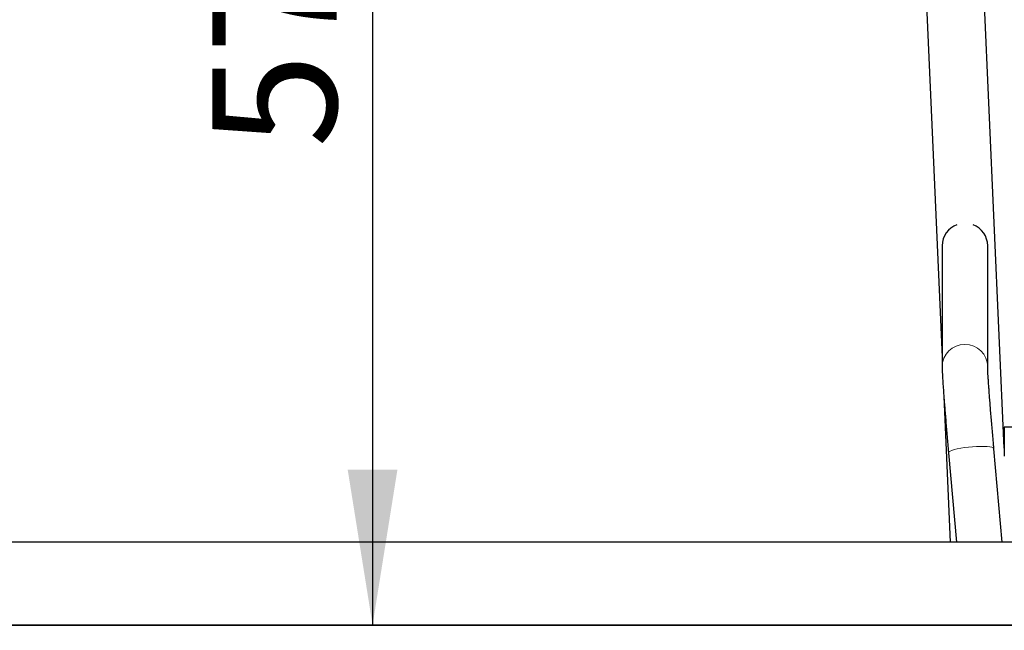
# Model space of a CAD drawing. Units: millimetres. Extents: x 19 to 6079, y 22 to 2984.
# Drawn here: x 4051 to 4527, y 1041 to 1335 of the extents above; entities that cross this region are included whole.
import ezdxf

# ---------------------------------------------------------------- set-up
doc = ezdxf.new("R2010")
doc.units = ezdxf.units.MM
doc.header["$LTSCALE"] = 30
doc.linetypes.add('SLD-Solid', pattern=[0])
doc.layers.add('-FORMAT-', color=7, linetype='SLD-Solid')
doc.styles.add('SLDTEXTSTYLE2', font='TXT', dxfattribs={"width": 0.7})
doc.dimstyles.new('SLDDIMSTYLE0', dxfattribs={"dimtxt": 60, "dimasz": 75, "dimexe": 0, "dimexo": 0.0625, "dimgap": 15, "dimtad": 1, "dimdec": 0, "dimrnd": 1e-09, "dimzin": 12, "dimdsep": 46, "dimtxsty": 'SLDTEXTSTYLE2', "dimsah": 1, "dimcen": 0.09, "dimadec": 0, "dimazin": 3, "dimtfac": 1, "dimtdec": 0, "dimtofl": 0, "dimtmove": 0, "dimatfit": 3, "dimfxl": 1, "dimfrac": 2, "dimtolj": 1, "dimtzin": 12, "dimarcsym": 0})

# ---------------------------------------------------------------- blocks, each defined once
blk = doc.blocks.new('_D')
at = {"layer": '-FORMAT-', "color": 7}
for p, q in [((3899.67, 1168.82), (3899.67, 2498.76)), ((4549.67, 1168.82), (4549.67, 2498.76)), ((3899.67, 2468.76), (4549.67, 2468.76))]:
    blk.add_line(p, q, dxfattribs=at)
for points in [[(3899.67, 2468.76), (3974.67, 2456.76), (3974.67, 2480.76)], [(4549.67, 2468.76), (4474.67, 2480.76), (4474.67, 2456.76)]]:
    blk.add_solid(points, dxfattribs=at)
at = {"layer": '-FORMAT-', "color": 7, "insert": (4167.05, 2546.11), "char_height": 60, "attachment_point": 1, "style": 'SLDTEXTSTYLE2'}
blk.add_mtext('650', dxfattribs=at)
blk = doc.blocks.new('_D_5')
at = {"layer": '-FORMAT-', "color": 7}
for p, q in [((4021.67, 1619.32), (4251.76, 1619.32)), ((4221.76, 1619.32), (4221.76, 1043.36))]:
    blk.add_line(p, q, dxfattribs=at)
for points in [[(4221.76, 1619.32), (4209.76, 1544.32), (4233.76, 1544.32)], [(4221.76, 1043.36), (4233.76, 1118.36), (4209.76, 1118.36)]]:
    blk.add_solid(points, dxfattribs=at)
at = {"layer": '-FORMAT-', "color": 7, "insert": (4144.41, 1273.72), "char_height": 60, "attachment_point": 1, "rotation": 90, "style": 'SLDTEXTSTYLE2'}
blk.add_mtext('576', dxfattribs=at)
blk = doc.blocks.new('_D_8')
at = {"layer": '-FORMAT-', "color": 7}
for p, q in [((2924.67, 1067.86), (2924.67, 458.36)), ((5524.67, 1050.36), (5524.67, 309.99)), ((2924.67, 428.36), (2924.67, 309.99)), ((2924.67, 339.99), (5524.67, 339.99))]:
    blk.add_line(p, q, dxfattribs=at)
for points in [[(2924.67, 339.99), (2999.67, 327.99), (2999.67, 351.99)], [(5524.67, 339.99), (5449.67, 351.99), (5449.67, 327.99)]]:
    blk.add_solid(points, dxfattribs=at)
at = {"layer": '-FORMAT-', "color": 7, "insert": (4147.84, 417.33), "char_height": 60, "attachment_point": 1, "style": 'SLDTEXTSTYLE2'}
blk.add_mtext('2600', dxfattribs=at)

msp = doc.modelspace()

# ---------------------------------------------------------------- linework, layer by layer
at = {"layer": '-FORMAT-', "color": 7, "lineweight": 25}
msp.add_line((2400.82, 1043.36), (5777.71, 1043.36), dxfattribs=at)
msp.add_open_spline([(2526.83, 1043.36), (2577.18, 917.4), (2633.06, 646.57), (3277.19, 544.44), (4063.15, 712.65), (4924, 773.73), (5505.51, 580.23), (5756.12, 786.9), (5746.25, 944.36), (5739.99, 1043.36)], degree=3, knots=[0, 0, 0, 0, 0.11057, 0.183094, 0.479751, 0.768385, 0.878116, 0.927492, 1, 1, 1, 1], dxfattribs=at)
at = {"color": 7, "linetype": 'SLD-Solid'}
for p, q in [((4484.77, 1441.85), (4496.7, 1172.66)), ((4526.67, 1128.79), (4512.74, 1443.09)), ((4496.7, 1226.43), (4496.7, 1167.98)), ((4518.7, 1167.98), (4518.7, 1226.43)), ((4497.55, 1153.62), (4500.66, 1083.36)), ((4572.67, 1138.82), (4526.67, 1138.82)), ((4526.67, 1138.82), (4526.67, 1124.88)), ((4499.8, 1126.53), (4503.63, 1083.36)), ((4525.72, 1083.36), (4521.71, 1128.47)), ((5521.67, 1083.36), (3267.67, 1083.36)), ((5521.67, 1043.36), (2927.67, 1043.36))]:
    msp.add_line(p, q, dxfattribs=at)
at = {"color": 8, "linetype": 'SLD-Solid', "lineweight": 18, "flags": 128}
msp.add_lwpolyline([(4499.8, 1126.53), (4499.8, 1126.58), (4500, 1126.94), (4500.55, 1127.32), (4501.42, 1127.7), (4502.6, 1128.07), (4504.03, 1128.43), (4505.69, 1128.76), (4507.5, 1129.05), (4509.42, 1129.28), (4511.39, 1129.46), (4513.33, 1129.58), (4515.19, 1129.63), (4516.91, 1129.61), (4518.43, 1129.53), (4519.7, 1129.38), (4520.69, 1129.16), (4521.35, 1128.9), (4521.68, 1128.59), (4521.71, 1128.47)], dxfattribs=at)
at = {"color": 7, "linetype": 'SLD-Solid'}
for centre, radius, start, end in [((4507.55, 1226.38), 10.85, 109.9678, 179.7199), ((4507.88, 1226.39), 10.82, 0.198, 69.2392)]:
    msp.add_arc(centre, radius, start, end, dxfattribs=at)
at = {"color": 8, "linetype": 'SLD-Solid', "lineweight": 18}
msp.add_arc((4507.7, 1167.85), 11, 0.6722, 179.4078, dxfattribs=at)
at = {"color": 7, "linetype": 'SLD-Solid'}
for points, knots in [([(4496.7, 1167.98), (4496.7, 1167.78), (4496.71, 1167.16), (4496.74, 1166.09), (4496.81, 1164.53), (4496.92, 1162.72), (4497.05, 1160.62), (4497.2, 1158.3), (4497.39, 1155.75), (4497.59, 1152.98), (4497.82, 1149.99), (4498.07, 1146.81), (4498.35, 1143.46), (4498.64, 1139.95), (4498.94, 1136.3), (4499.27, 1132.54), (4499.55, 1129.27), (4499.73, 1127.25), (4499.8, 1126.53)], [0, 0, 0, 0, 0.034752, 0.106415, 0.172918, 0.243452, 0.311117, 0.377567, 0.443415, 0.508919, 0.574213, 0.639368, 0.70443, 0.769425, 0.834375, 0.89929, 0.964182, 1, 1, 1, 1]), ([(4521.71, 1128.47), (4521.65, 1129.15), (4521.48, 1131.13), (4521.19, 1134.34), (4520.87, 1138.07), (4520.57, 1141.67), (4520.28, 1145.14), (4520.01, 1148.45), (4519.77, 1151.57), (4519.54, 1154.49), (4519.34, 1157.18), (4519.17, 1159.63), (4519.02, 1161.81), (4518.9, 1163.71), (4518.81, 1165.3), (4518.75, 1166.52), (4518.71, 1167.36), (4518.7, 1167.82), (4518.7, 1167.93), (4518.7, 1167.98)], [0, 0, 0, 0, 0.0343084, 0.09953, 0.1647493, 0.2299461, 0.2951118, 0.3602354, 0.4253013, 0.4902877, 0.5551618, 0.6198735, 0.6843419, 0.7484293, 0.8118887, 0.8742475, 0.9276559, 0.9746781, 1, 1, 1, 1])]:
    msp.add_open_spline(points, degree=3, knots=knots, dxfattribs=at)

# ---------------------------------------------------------------- dimensions: what is measured, and where the dimension line sits
at = {"layer": '-FORMAT-', "color": 7}
dim = msp.add_linear_dim(base=(4549.67, 2468.76), p1=(3899.67, 1138.82), p2=(4549.67, 1138.82), dimstyle='SLDDIMSTYLE0', dxfattribs=at)
dim.commit()
dim.dimension.update_dxf_attribs({"geometry": '_D', "text_midpoint": (4224.67, 2468.76), "dimtype": 160})
for base, p1, p2, angle, picture, middle in [((4221.76, 1043.36), (3991.67, 1619.32), (5777.71, 1043.36), 90, '_D_5', (4221.76, 1331.34)), ((5524.67, 339.99), (2924.67, 1097.86), (5524.67, 1080.36), 0, '_D_8', (4224.67, 339.99))]:
    dim = msp.add_linear_dim(base=base, p1=p1, p2=p2, angle=angle, dimstyle='SLDDIMSTYLE0', dxfattribs=at)
    dim.commit()
    dim.dimension.update_dxf_attribs({"geometry": picture, "text_midpoint": middle, "dimtype": 160})

doc.saveas('drawing.dxf')
